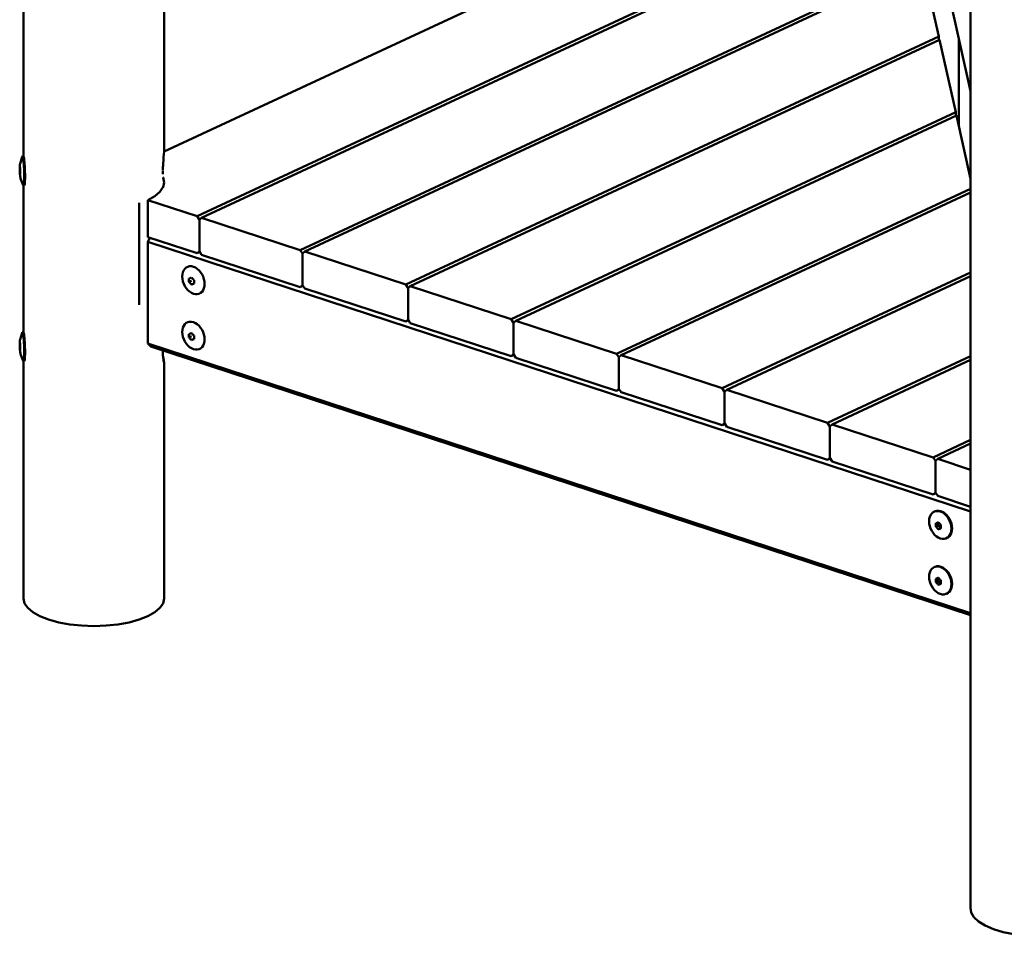
# Model space of a CAD drawing. Units: millimetres. Extents: x 64618 to 79471, y -3283 to 11294.
# Drawn here: x 76800 to 77780, y 3877 to 4787 of the extents above; entities that cross this region are included whole.
import ezdxf

# ---------------------------------------------------------------- set-up
doc = ezdxf.new("R2010")
doc.units = ezdxf.units.MM
doc.header["$LTSCALE"] = 100
doc.layers.add('AM_0', color=7, linetype='Continuous', lineweight=50)

# ---------------------------------------------------------------- blocks, each defined once
blk = doc.blocks.new('axo-00')
for p, q in [((-1727.060472, 42.152462), (-1727.060472, 840.977164)), ((-784.759183, -705.509213), (-784.759183, 761.527261)), ((-1587.060472, 47.737999), (-1587.060472, 642.234588)), ((-850.461295, 400.731453), (-784.759183, 107.300747)), ((-1587.134205, 47.18612), (-908.960002, 362.981481)), ((-1554.410517, -17.206858), (-849.915297, 310.845023)), ((-1549.81425, -18.713801), (-849.175756, 307.542176)), ((-1451.760562, -50.861913), (-833.398881, 237.081435)), ((-1447.164295, -52.368856), (-832.65934, 233.778588)), ((-832.65934, 233.778588), (-816.512695, 161.666423)), ((-1346.812473, -85.27044), (-816.512695, 161.666423)), ((-1342.216206, -86.777383), (-815.773154, 158.363576)), ((-816.512695, 161.666423), (-816.218562, 158.156169)), ((-815.773154, 158.363576), (-799.626509, 86.251411)), ((-796.431712, 71.983204), (-796.431712, 159.431165)), ((-1241.864384, -119.678967), (-799.626509, 86.251411)), ((-1237.268118, -121.185909), (-798.886968, 82.948564)), ((-799.626509, 86.251411), (-799.332376, 82.741157)), ((-798.886968, 82.948564), (-784.759183, 19.852785)), ((-1730.523215, 34.904545), (-1728.44126, 41.775752)), ((-1728.44126, 41.775752), (-1728.259774, 42.307368)), ((-1728.259774, 42.307368), (-1728.058978, 42.39951)), ((-1728.058978, 42.39951), (-1727.228816, 42.427889)), ((-1728.058978, 42.39951), (-1727.844974, 42.049377)), ((-1727.844974, 42.049377), (-1727.624263, 41.267608)), ((-1727.624263, 41.267608), (-1727.403553, 40.077956)), ((-1727.403553, 40.077956), (-1727.189548, 38.51657)), ((-1727.228816, 42.427889), (-1727.014811, 42.077756)), ((-1727.014811, 42.077756), (-1726.794101, 41.295986)), ((-1726.794101, 41.295986), (-1726.57339, 40.106335)), ((-1726.57339, 40.106335), (-1726.359386, 38.544948)), ((-1587.876444, 38.445361), (-1587.658278, 41.688874)), ((-1587.658278, 41.688874), (-1587.405544, 44.658267)), ((-1587.405544, 44.658267), (-1587.125918, 47.263315)), ((-1587.125918, 47.263315), (-1587.060472, 47.737999)), ((-1730.86076, 29.040353), (-1730.85498, 29.581583)), ((-1730.85498, 29.581583), (-1730.836714, 30.157963)), ((-1730.836714, 30.157963), (-1730.716767, 32.849509)), ((-1730.836714, 30.157963), (-1730.808396, 30.705591)), ((-1730.808396, 30.705591), (-1730.807066, 30.721234)), ((-1730.808396, 30.705591), (-1730.502114, 30.716061)), ((-1730.807066, 30.721234), (-1730.787443, 30.813832)), ((-1730.787443, 30.813832), (-1730.758822, 30.896084)), ((-1730.758822, 30.896084), (-1730.720667, 30.974132)), ((-1730.720667, 30.974132), (-1730.671006, 31.052938)), ((-1730.716767, 32.849509), (-1730.668744, 33.722741)), ((-1730.671006, 31.052938), (-1730.605998, 31.13762)), ((-1730.668744, 33.722741), (-1730.603566, 34.414762)), ((-1730.605998, 31.13762), (-1730.518723, 31.23488)), ((-1730.603566, 34.414762), (-1730.523215, 34.904545)), ((-1730.518723, 31.23488), (-1730.50053, 30.666591)), ((-1730.50053, 30.666591), (-1730.473291, 30.169927)), ((-1730.473291, 30.169927), (-1730.436691, 29.705874)), ((-1730.436691, 29.705874), (-1730.388992, 29.244395)), ((-1727.189548, 38.51657), (-1726.988753, 36.630889)), ((-1726.988753, 36.630889), (-1726.807266, 34.478211)), ((-1726.807266, 34.478211), (-1726.650604, 32.123943)), ((-1726.650604, 32.123943), (-1726.523526, 29.639618)), ((-1726.523526, 29.639618), (-1726.429894, 27.100721)), ((-1726.359386, 38.544948), (-1726.15859, 36.659268)), ((-1726.15859, 36.659268), (-1725.977104, 34.50659)), ((-1725.977104, 34.50659), (-1725.820442, 32.152322)), ((-1725.820442, 32.152322), (-1725.693364, 29.667997)), ((-1725.693364, 29.667997), (-1725.599732, 27.1291)), ((-1588.527095, 28.510508), (-1588.310263, 31.531195)), ((-1588.310263, 31.531195), (-1588.12393, 33.13838)), ((-1588.12393, 33.13838), (-1588.05341, 35.02628)), ((-1588.05341, 35.02628), (-1587.876444, 38.445361)), ((-1730.86076, 29.040353), (-1730.85498, 28.499517)), ((-1730.85498, 28.499517), (-1730.836714, 27.924387)), ((-1730.836714, 27.924387), (-1730.808396, 27.378695)), ((-1730.808396, 27.378695), (-1730.260924, 27.39741)), ((-1730.808396, 27.378695), (-1730.807066, 27.284614)), ((-1730.807066, 27.284614), (-1730.787443, 26.730556)), ((-1730.787443, 26.730556), (-1730.758822, 26.241097)), ((-1730.758822, 26.241097), (-1730.720667, 25.779292)), ((-1730.720667, 25.779292), (-1730.671006, 25.315686)), ((-1730.671006, 25.315686), (-1730.327144, 22.284681)), ((-1730.671006, 25.315686), (-1730.605998, 24.820313)), ((-1730.605998, 24.820313), (-1730.518723, 24.254385)), ((-1730.518723, 24.254385), (-1730.50053, 24.349285)), ((-1730.50053, 24.349285), (-1730.473291, 24.432675)), ((-1730.473291, 24.432675), (-1730.436691, 24.511034)), ((-1730.436691, 24.511034), (-1730.388992, 24.589409)), ((-1730.388992, 29.244395), (-1730.326693, 28.756088)), ((-1730.388992, 24.589409), (-1730.326693, 24.672812)), ((-1730.327144, 22.284681), (-1730.217383, 21.483853)), ((-1730.326693, 28.756088), (-1730.243477, 28.204204)), ((-1730.326693, 24.672812), (-1730.243477, 24.767584)), ((-1730.279722, 26.445391), (-1730.273942, 26.986621)), ((-1730.279722, 26.445391), (-1730.273942, 25.904556)), ((-1730.273942, 26.986621), (-1730.255676, 27.563001)), ((-1730.273942, 25.904556), (-1730.255676, 25.329425)), ((-1730.255676, 27.563001), (-1730.227358, 28.110629)), ((-1730.255676, 25.329425), (-1730.227358, 24.783733)), ((-1730.243477, 28.204204), (-1730.227358, 28.110629)), ((-1730.243477, 24.767584), (-1730.227358, 24.783733)), ((-1730.217383, 21.483853), (-1730.104181, 20.873687)), ((-1730.104181, 20.873687), (-1729.99098, 20.472722)), ((-1729.99098, 20.472722), (-1727.403553, 13.63778)), ((-1726.429894, 27.100721), (-1726.372552, 24.584396)), ((-1726.429894, 17.918145), (-1726.372552, 19.92228)), ((-1726.372552, 24.584396), (-1726.353242, 22.1671)), ((-1726.372552, 19.92228), (-1726.353242, 22.1671)), ((-1725.599732, 27.1291), (-1725.542389, 24.612775)), ((-1725.599732, 17.946523), (-1725.542389, 19.950659)), ((-1725.542389, 24.612775), (-1725.52308, 22.195478)), ((-1725.542389, 19.950659), (-1725.52308, 22.195478)), ((-1588.517067, 28.070477), (-1588.490586, 24.755327)), ((-1588.490586, 21.732347), (-1588.12393, 21.197679)), ((-1588.12393, 21.197679), (-1587.060472, 16.448197)), ((-1727.403553, 13.63778), (-1727.189548, 13.287647)), ((-1727.189548, 13.287647), (-1726.988753, 13.379789)), ((-1727.189548, 13.287647), (-1726.359386, 13.316026)), ((-1727.060472, -132.743461), (-1727.060472, 13.29206)), ((-1726.988753, 13.379789), (-1726.807266, 13.911405)), ((-1726.807266, 13.911405), (-1726.650604, 14.866344)), ((-1726.650604, 14.866344), (-1726.523526, 16.215589)), ((-1726.523526, 16.215589), (-1726.429894, 17.918145)), ((-1726.359386, 13.316026), (-1726.15859, 13.408168)), ((-1726.15859, 13.408168), (-1725.977104, 13.939784)), ((-1725.977104, 13.939784), (-1725.820442, 14.894722)), ((-1725.820442, 14.894722), (-1725.693364, 16.243968)), ((-1725.693364, 16.243968), (-1725.599732, 17.946523)), ((-1591.281989, 7.093543), (-1588.642472, 10.942562)), ((-1588.490586, 11.164046), (-1588.12393, 11.698714)), ((-1588.12393, 11.698714), (-1587.060472, 16.448197)), ((-1136.916296, -154.087493), (-784.759183, 9.896307)), ((-1603.437361, -1.132802), (-1596.438694, 2.772607)), ((-1596.438694, 2.772607), (-1591.281989, 7.093543)), ((-1132.320029, -155.594436), (-784.759183, 6.249088)), ((-1612.06534, -105.277837), (-1612.06534, -4.022303)), ((-1603.437361, -37.952996), (-1603.437361, -1.132802)), ((-1603.437361, -1.132802), (-1554.410517, -17.206858)), ((-1554.410517, -17.206858), (-1552.112384, -20.721844)), ((-1552.112384, -20.721844), (-1549.81425, -18.713801)), ((-1549.81425, -18.713801), (-1451.760562, -50.861913)), ((-1552.112384, -52.019009), (-1552.112384, -20.721844)), ((-1603.437361, -37.952996), (-1554.410517, -54.027052)), ((-1603.437361, -42.555521), (-1601.36934, -38.631023)), ((-1603.437361, -143.811054), (-1603.437361, -42.555521)), ((-1603.437361, -42.555521), (-784.759183, -310.969269)), ((-1554.410517, -54.027052), (-1552.112384, -52.019009)), ((-1554.410517, -54.027052), (-1551.642291, -52.738014)), ((-1552.112384, -52.019009), (-1549.81425, -55.533995)), ((-1549.81425, -55.533995), (-1451.760562, -87.682108)), ((-1451.760562, -50.861913), (-1449.462428, -54.376899)), ((-1449.462428, -54.376899), (-1447.164295, -52.368856)), ((-1449.462428, -85.674064), (-1449.462428, -54.376899)), ((-1447.164295, -52.368856), (-1346.812473, -85.27044)), ((-1566.568202, -69.452404), (-1565.191241, -68.249254)), ((-1565.191241, -68.249254), (-1563.596092, -67.430096)), ((-1563.596092, -67.430096), (-1561.831223, -67.01982)), ((-1563.596092, -67.430096), (-1563.060435, -67.180665)), ((-1561.831223, -67.01982), (-1559.950258, -67.03089)), ((-1559.950258, -67.03089), (-1558.010351, -67.462972)), ((-1558.010351, -67.462972), (-1556.070444, -68.302935)), ((-1556.070444, -68.302935), (-1554.189479, -69.52526)), ((-1569.181833, -77.224293), (-1569.012113, -74.948879)), ((-1569.181833, -77.224293), (-1569.012113, -79.610996)), ((-1569.012113, -74.948879), (-1568.50811, -72.853893)), ((-1568.50811, -72.853893), (-1567.685138, -71.002988)), ((-1567.685138, -71.002988), (-1566.568202, -69.452404)), ((-1560.363767, -78.456433), (-1559.877981, -78.266425)), ((-1559.877981, -78.266425), (-1559.436769, -78.760361)), ((-1554.189479, -69.52526), (-1552.42461, -71.092804)), ((-1552.42461, -71.092804), (-1550.829461, -72.957941)), ((-1550.829461, -72.957941), (-1549.4525, -75.063998)), ((-1549.4525, -75.063998), (-1548.335564, -77.346984)), ((-1548.335564, -77.346984), (-1547.512592, -79.737532)), ((-1031.968207, -188.49602), (-784.759183, -73.381846)), ((-1027.37194, -190.002962), (-784.759183, -77.029064)), ((-1569.012113, -79.610996), (-1568.50811, -82.036469)), ((-1568.50811, -82.036469), (-1567.685138, -84.427017)), ((-1567.685138, -84.427017), (-1566.568202, -86.710003)), ((-1566.568202, -86.710003), (-1565.191241, -88.81606)), ((-1562.464704, -80.934961), (-1562.460974, -80.392191)), ((-1562.464704, -80.934961), (-1562.460974, -81.474257)), ((-1562.460974, -80.392191), (-1562.449189, -79.810948)), ((-1562.460974, -81.474257), (-1562.449189, -82.044524)), ((-1562.449189, -79.810948), (-1562.430916, -79.25578)), ((-1562.449189, -82.044524), (-1562.430916, -82.582676)), ((-1562.430916, -79.25578), (-1562.359002, -79.228282)), ((-1562.430916, -82.582676), (-1560.028176, -81.463827)), ((-1562.430916, -82.582676), (-1562.359002, -82.664902)), ((-1562.359002, -79.228282), (-1561.927574, -79.062683)), ((-1562.359002, -82.664902), (-1561.927574, -83.145959)), ((-1561.927574, -79.062683), (-1561.538874, -78.91289)), ((-1561.927574, -83.145959), (-1561.538874, -83.567876)), ((-1561.538874, -78.91289), (-1561.164653, -78.768099)), ((-1561.538874, -83.567876), (-1561.164653, -83.962939)), ((-1561.164653, -78.768099), (-1560.781349, -78.61922)), ((-1561.164653, -83.962939), (-1560.781349, -84.356472)), ((-1560.781349, -78.61922), (-1560.363767, -78.456433)), ((-1560.781349, -84.356472), (-1560.363767, -84.77374)), ((-1560.363767, -84.77374), (-1559.877981, -85.24692)), ((-1559.877981, -85.24692), (-1557.474695, -84.127817)), ((-1559.877981, -85.24692), (-1559.436769, -85.077668)), ((-1559.436769, -78.760361), (-1559.043557, -79.188976)), ((-1559.436769, -85.077668), (-1559.043557, -84.926229)), ((-1559.043557, -79.188976), (-1558.668682, -79.586434)), ((-1559.043557, -84.926229), (-1558.668682, -84.781274)), ((-1558.668682, -79.586434), (-1558.288302, -79.97863)), ((-1558.668682, -84.781274), (-1558.288302, -84.633616)), ((-1558.288302, -79.97863), (-1557.877872, -80.390428)), ((-1558.288302, -84.633616), (-1557.877872, -84.473704)), ((-1557.877872, -80.390428), (-1557.405411, -80.852377)), ((-1557.877872, -84.473704), (-1557.405411, -84.288998)), ((-1557.405411, -80.852377), (-1557.323953, -80.93016)), ((-1557.405411, -84.288998), (-1557.323953, -84.257057)), ((-1557.357741, -82.609342), (-1557.354011, -82.066572)), ((-1557.357741, -82.609342), (-1557.354011, -83.148638)), ((-1557.354011, -82.066572), (-1557.342226, -81.485329)), ((-1557.354011, -83.148638), (-1557.342226, -83.718905)), ((-1557.342226, -81.485329), (-1557.323953, -80.93016)), ((-1557.342226, -83.718905), (-1557.323953, -84.257057)), ((-1547.512592, -79.737532), (-1547.00859, -82.163006)), ((-1547.512592, -88.920109), (-1547.00859, -86.825122)), ((-1547.00859, -82.163006), (-1546.83887, -84.549709)), ((-1547.00859, -86.825122), (-1546.83887, -84.549709)), ((-1451.760562, -87.682108), (-1449.462428, -85.674064)), ((-1451.760562, -87.682108), (-1448.992336, -86.393069)), ((-1449.462428, -85.674064), (-1447.164295, -89.18905)), ((-1346.812473, -85.27044), (-1344.51434, -88.785426)), ((-1344.51434, -88.785426), (-1342.216206, -86.777383)), ((-1342.216206, -86.777383), (-1241.864384, -119.678967)), ((-1565.191241, -88.81606), (-1563.596092, -90.681197)), ((-1563.596092, -90.681197), (-1561.831223, -92.248742)), ((-1561.831223, -92.248742), (-1559.950258, -93.471066)), ((-1559.950258, -93.471066), (-1558.010351, -94.31103)), ((-1558.010351, -94.31103), (-1556.070444, -94.743111)), ((-1556.070444, -94.743111), (-1554.189479, -94.754182)), ((-1554.189479, -94.754182), (-1552.42461, -94.343905)), ((-1552.42461, -94.343905), (-1550.829461, -93.524747)), ((-1552.42461, -94.343905), (-1551.888954, -94.094474)), ((-1550.829461, -93.524747), (-1549.4525, -92.321597)), ((-1549.4525, -92.321597), (-1548.335564, -90.771014)), ((-1548.335564, -90.771014), (-1547.512592, -88.920109)), ((-1447.164295, -89.18905), (-1346.812473, -122.090634)), ((-1344.51434, -120.082591), (-1344.51434, -88.785426)), ((-1568.50811, -128.084184), (-1567.685138, -126.233279)), ((-1567.685138, -126.233279), (-1566.568202, -124.682695)), ((-1566.568202, -124.682695), (-1565.191241, -123.479546)), ((-1565.191241, -123.479546), (-1563.596092, -122.660388)), ((-1563.596092, -122.660388), (-1561.831223, -122.250111)), ((-1563.596092, -122.660388), (-1563.060435, -122.410956)), ((-1561.831223, -122.250111), (-1559.950258, -122.261181)), ((-1559.950258, -122.261181), (-1558.010351, -122.693263)), ((-1558.010351, -122.693263), (-1556.070444, -123.533227)), ((-1556.070444, -123.533227), (-1554.189479, -124.755551)), ((-1554.189479, -124.755551), (-1552.42461, -126.323096)), ((-1552.42461, -126.323096), (-1550.829461, -128.188232)), ((-1346.812473, -122.090634), (-1344.51434, -120.082591)), ((-1346.812473, -122.090634), (-1344.044247, -120.801595)), ((-1344.51434, -120.082591), (-1342.216206, -123.597577)), ((-1342.216206, -123.597577), (-1241.864384, -156.499161)), ((-1241.864384, -119.678967), (-1239.566251, -123.193952)), ((-1239.566251, -123.193952), (-1237.268118, -121.185909)), ((-1239.566251, -154.491118), (-1239.566251, -123.193952)), ((-1237.268118, -121.185909), (-1136.916296, -154.087493)), ((-1730.523215, -139.991377), (-1728.44126, -133.12017)), ((-1728.44126, -133.12017), (-1728.259774, -132.588554)), ((-1728.259774, -132.588554), (-1728.058978, -132.496412)), ((-1728.058978, -132.496412), (-1727.228816, -132.468034)), ((-1728.058978, -132.496412), (-1727.844974, -132.846545)), ((-1727.844974, -132.846545), (-1727.624263, -133.628314)), ((-1727.624263, -133.628314), (-1727.403553, -134.817966)), ((-1727.403553, -134.817966), (-1727.189548, -136.379353)), ((-1727.228816, -132.468034), (-1727.014811, -132.818167)), ((-1727.189548, -136.379353), (-1726.988753, -138.265033)), ((-1727.014811, -132.818167), (-1726.794101, -133.599936)), ((-1726.794101, -133.599936), (-1726.57339, -134.789587)), ((-1726.57339, -134.789587), (-1726.359386, -136.350974)), ((-1726.359386, -136.350974), (-1726.15859, -138.236654)), ((-1569.181833, -132.454584), (-1569.012113, -130.17917)), ((-1569.181833, -132.454584), (-1569.012113, -134.841287)), ((-1569.012113, -130.17917), (-1568.50811, -128.084184)), ((-1569.012113, -134.841287), (-1568.50811, -137.26676)), ((-1562.464704, -136.165252), (-1562.460974, -135.622483)), ((-1562.464704, -136.165252), (-1562.460974, -136.704548)), ((-1562.460974, -135.622483), (-1562.449189, -135.041239)), ((-1562.460974, -136.704548), (-1562.449189, -137.274815)), ((-1562.449189, -135.041239), (-1562.430916, -134.486071)), ((-1562.430916, -134.486071), (-1562.359002, -134.458573)), ((-1562.430916, -137.812967), (-1560.028176, -136.694118)), ((-1562.359002, -134.458573), (-1561.927574, -134.292974)), ((-1561.927574, -134.292974), (-1561.538874, -134.143181)), ((-1561.538874, -134.143181), (-1561.164653, -133.998391)), ((-1561.164653, -133.998391), (-1560.781349, -133.849511)), ((-1560.781349, -133.849511), (-1560.363767, -133.686724)), ((-1560.363767, -133.686724), (-1559.877981, -133.496716)), ((-1559.877981, -133.496716), (-1559.436769, -133.990652)), ((-1559.436769, -133.990652), (-1559.043557, -134.419268)), ((-1559.043557, -134.419268), (-1558.668682, -134.816725)), ((-1558.668682, -134.816725), (-1558.288302, -135.208921)), ((-1558.288302, -135.208921), (-1557.877872, -135.620719)), ((-1557.877872, -135.620719), (-1557.405411, -136.082669)), ((-1557.405411, -136.082669), (-1557.323953, -136.160452)), ((-1557.354011, -137.296864), (-1557.342226, -136.71562)), ((-1557.342226, -136.71562), (-1557.323953, -136.160452)), ((-1550.829461, -128.188232), (-1549.4525, -130.294289)), ((-1549.4525, -130.294289), (-1548.335564, -132.577276)), ((-1548.335564, -132.577276), (-1547.512592, -134.967823)), ((-1547.512592, -134.967823), (-1547.00859, -137.393297)), ((-1730.86076, -145.85557), (-1730.85498, -145.314339)), ((-1730.86076, -145.85557), (-1730.85498, -146.396405)), ((-1730.85498, -145.314339), (-1730.836714, -144.73796)), ((-1730.85498, -146.396405), (-1730.836714, -146.971535)), ((-1730.836714, -144.73796), (-1730.716767, -142.046414)), ((-1730.836714, -144.73796), (-1730.808396, -144.190331)), ((-1730.808396, -144.190331), (-1730.807066, -144.174688)), ((-1730.808396, -144.190331), (-1730.502114, -144.179861)), ((-1730.807066, -144.174688), (-1730.787443, -144.08209)), ((-1730.787443, -144.08209), (-1730.758822, -143.999838)), ((-1730.758822, -143.999838), (-1730.720667, -143.92179)), ((-1730.720667, -143.92179), (-1730.671006, -143.842984)), ((-1730.716767, -142.046414), (-1730.668744, -141.173181)), ((-1730.671006, -143.842984), (-1730.605998, -143.758303)), ((-1730.668744, -141.173181), (-1730.603566, -140.48116)), ((-1730.605998, -143.758303), (-1730.518723, -143.661042)), ((-1730.603566, -140.48116), (-1730.523215, -139.991377)), ((-1730.518723, -143.661042), (-1730.50053, -144.229331)), ((-1730.50053, -144.229331), (-1730.473291, -144.725995)), ((-1730.473291, -144.725995), (-1730.436691, -145.190048)), ((-1730.436691, -145.190048), (-1730.388992, -145.651527)), ((-1730.388992, -145.651527), (-1730.326693, -146.139834)), ((-1730.326693, -146.139834), (-1730.243477, -146.691718)), ((-1730.255676, -147.332921), (-1730.227358, -146.785293)), ((-1730.243477, -146.691718), (-1730.227358, -146.785293)), ((-1726.988753, -138.265033), (-1726.807266, -140.417711)), ((-1726.807266, -140.417711), (-1726.650604, -142.771979)), ((-1726.650604, -142.771979), (-1726.523526, -145.256304)), ((-1726.523526, -145.256304), (-1726.429894, -147.795201)), ((-1726.15859, -138.236654), (-1725.977104, -140.389332)), ((-1725.977104, -140.389332), (-1725.820442, -142.7436)), ((-1725.820442, -142.7436), (-1725.693364, -145.227925)), ((-1725.693364, -145.227925), (-1725.599732, -147.766822)), ((-1603.437361, -143.811054), (-784.759183, -412.224802)), ((-1603.437361, -143.811054), (-1600.223423, -146.916992)), ((-1600.223423, -146.916992), (-784.759183, -414.27701)), ((-1568.50811, -137.26676), (-1567.685138, -139.657308)), ((-1567.685138, -139.657308), (-1566.568202, -141.940294)), ((-1566.568202, -141.940294), (-1565.191241, -144.046351)), ((-1565.191241, -144.046351), (-1563.596092, -145.911488)), ((-1563.596092, -145.911488), (-1561.831223, -147.479033)), ((-1562.449189, -137.274815), (-1562.430916, -137.812967)), ((-1562.430916, -137.812967), (-1562.359002, -137.895194)), ((-1562.359002, -137.895194), (-1561.927574, -138.37625)), ((-1561.927574, -138.37625), (-1561.538874, -138.798167)), ((-1561.538874, -138.798167), (-1561.164653, -139.193231)), ((-1561.164653, -139.193231), (-1560.781349, -139.586764)), ((-1560.781349, -139.586764), (-1560.363767, -140.004031)), ((-1560.363767, -140.004031), (-1559.877981, -140.477211)), ((-1559.877981, -140.477211), (-1557.474695, -139.358108)), ((-1559.877981, -140.477211), (-1559.436769, -140.307959)), ((-1559.436769, -140.307959), (-1559.043557, -140.15652)), ((-1559.043557, -140.15652), (-1558.668682, -140.011565)), ((-1558.668682, -140.011565), (-1558.288302, -139.863907)), ((-1558.288302, -139.863907), (-1557.877872, -139.703995)), ((-1557.877872, -139.703995), (-1557.405411, -139.519289)), ((-1557.405411, -139.519289), (-1557.323953, -139.487348)), ((-1557.357741, -137.839633), (-1557.354011, -137.296864)), ((-1557.357741, -137.839633), (-1557.354011, -138.378929)), ((-1557.354011, -138.378929), (-1557.342226, -138.949196)), ((-1557.342226, -138.949196), (-1557.323953, -139.487348)), ((-1549.4525, -147.551889), (-1548.335564, -146.001305)), ((-1548.335564, -146.001305), (-1547.512592, -144.1504)), ((-1547.512592, -144.1504), (-1547.00859, -142.055413)), ((-1547.00859, -137.393297), (-1546.83887, -139.78)), ((-1547.00859, -142.055413), (-1546.83887, -139.78)), ((-1730.836714, -146.971535), (-1730.808396, -147.517228)), ((-1730.808396, -147.517228), (-1730.260924, -147.498512)), ((-1730.808396, -147.517228), (-1730.807066, -147.611309)), ((-1730.807066, -147.611309), (-1730.787443, -148.165366)), ((-1730.787443, -148.165366), (-1730.758822, -148.654825)), ((-1730.758822, -148.654825), (-1730.720667, -149.11663)), ((-1730.720667, -149.11663), (-1730.671006, -149.580237)), ((-1730.671006, -149.580237), (-1730.327144, -152.611242)), ((-1730.671006, -149.580237), (-1730.605998, -150.075609)), ((-1730.605998, -150.075609), (-1730.518723, -150.641537)), ((-1730.518723, -150.641537), (-1730.50053, -150.546638)), ((-1730.50053, -150.546638), (-1730.473291, -150.463247)), ((-1730.473291, -150.463247), (-1730.436691, -150.384888)), ((-1730.436691, -150.384888), (-1730.388992, -150.306513)), ((-1730.388992, -150.306513), (-1730.326693, -150.22311)), ((-1730.327144, -152.611242), (-1730.217383, -153.412069)), ((-1730.326693, -150.22311), (-1730.243477, -150.128339)), ((-1730.279722, -148.450531), (-1730.273942, -147.909301)), ((-1730.279722, -148.450531), (-1730.273942, -148.991367)), ((-1730.273942, -147.909301), (-1730.255676, -147.332921)), ((-1730.273942, -148.991367), (-1730.255676, -149.566497)), ((-1730.255676, -149.566497), (-1730.227358, -150.112189)), ((-1730.243477, -150.128339), (-1730.227358, -150.112189)), ((-1730.217383, -153.412069), (-1730.104181, -154.022235)), ((-1730.104181, -154.022235), (-1729.99098, -154.4232)), ((-1729.99098, -154.4232), (-1727.403553, -161.258142)), ((-1726.429894, -147.795201), (-1726.372552, -150.311526)), ((-1726.429894, -156.977777), (-1726.372552, -154.973642)), ((-1726.372552, -150.311526), (-1726.353242, -152.728823)), ((-1726.372552, -154.973642), (-1726.353242, -152.728823)), ((-1725.599732, -147.766822), (-1725.542389, -150.283147)), ((-1725.599732, -156.949399), (-1725.542389, -154.945264)), ((-1725.542389, -150.283147), (-1725.52308, -152.700444)), ((-1725.542389, -154.945264), (-1725.52308, -152.700444)), ((-1588.527095, -153.56967), (-1588.310263, -155.957975)), ((-1588.517067, -153.219205), (-1588.495931, -150.761995)), ((-1588.310263, -155.957975), (-1588.12393, -157.021728)), ((-1561.831223, -147.479033), (-1559.950258, -148.701357)), ((-1559.950258, -148.701357), (-1558.010351, -149.541321)), ((-1558.010351, -149.541321), (-1556.070444, -149.973402)), ((-1556.070444, -149.973402), (-1554.189479, -149.984473)), ((-1554.189479, -149.984473), (-1552.42461, -149.574196)), ((-1552.42461, -149.574196), (-1550.829461, -148.755038)), ((-1552.42461, -149.574196), (-1551.888954, -149.324765)), ((-1550.829461, -148.755038), (-1549.4525, -147.551889)), ((-1241.864384, -156.499161), (-1239.566251, -154.491118)), ((-1241.864384, -156.499161), (-1239.096159, -155.210122)), ((-1239.566251, -154.491118), (-1237.268118, -158.006103)), ((-1136.916296, -154.087493), (-1134.618162, -157.602479)), ((-1134.618162, -157.602479), (-1132.320029, -155.594436)), ((-1132.320029, -155.594436), (-1031.968207, -188.49602)), ((-927.020118, -222.904546), (-784.759183, -156.659998)), ((-1727.403553, -161.258142), (-1727.189548, -161.608275)), ((-1727.189548, -161.608275), (-1726.988753, -161.516133)), ((-1727.189548, -161.608275), (-1726.359386, -161.579896)), ((-1727.060472, -397.778987), (-1727.060472, -161.603862)), ((-1726.988753, -161.516133), (-1726.807266, -160.984517)), ((-1726.807266, -160.984517), (-1726.650604, -160.029578)), ((-1726.650604, -160.029578), (-1726.523526, -158.680333)), ((-1726.523526, -158.680333), (-1726.429894, -156.977777)), ((-1726.359386, -161.579896), (-1726.15859, -161.487755)), ((-1726.15859, -161.487755), (-1725.977104, -160.956138)), ((-1725.977104, -160.956138), (-1725.820442, -160.0012)), ((-1725.820442, -160.0012), (-1725.693364, -158.651954)), ((-1725.693364, -158.651954), (-1725.599732, -156.949399)), ((-1588.12393, -157.021728), (-1588.05341, -158.279739)), ((-1588.090622, -157.615915), (-1587.89489, -159.043986)), ((-1588.05341, -158.279739), (-1587.876444, -160.118125)), ((-1587.89489, -159.043986), (-1587.592201, -160.675508)), ((-1587.876444, -160.118125), (-1587.658278, -161.412953)), ((-1587.658278, -161.412953), (-1587.405544, -162.124879)), ((-1587.592201, -160.675508), (-1587.289512, -161.747649)), ((-1587.405544, -162.124879), (-1587.125918, -162.232272)), ((-1587.289512, -161.747649), (-1587.060472, -162.122382)), ((-1587.125918, -162.232272), (-1587.060472, -162.122382)), ((-1587.060472, -397.778987), (-1587.060472, -162.122382)), ((-1237.268118, -158.006103), (-1136.916296, -190.907687)), ((-1134.618162, -188.899644), (-1134.618162, -157.602479)), ((-922.423851, -224.411489), (-784.759183, -160.307217)), ((-1136.916296, -190.907687), (-1134.618162, -188.899644)), ((-1136.916296, -190.907687), (-1134.14807, -189.618648)), ((-1134.618162, -188.899644), (-1132.320029, -192.41463)), ((-1132.320029, -192.41463), (-1031.968207, -225.316214)), ((-1031.968207, -188.49602), (-1029.670073, -192.011006)), ((-1029.670073, -192.011006), (-1027.37194, -190.002962)), ((-1029.670073, -223.308171), (-1029.670073, -192.011006)), ((-1027.37194, -190.002962), (-927.020118, -222.904546)), ((-1031.968207, -225.316214), (-1029.670073, -223.308171)), ((-1031.968207, -225.316214), (-1029.199981, -224.027175)), ((-1029.670073, -223.308171), (-1027.37194, -226.823157)), ((-927.020118, -222.904546), (-924.721985, -226.419532)), ((-924.721985, -226.419532), (-922.423851, -224.411489)), ((-922.423851, -224.411489), (-822.072029, -257.313073)), ((-1027.37194, -226.823157), (-927.020118, -259.72474)), ((-924.721985, -257.716697), (-924.721985, -226.419532)), ((-822.072029, -257.313073), (-784.759183, -239.938151)), ((-817.475763, -258.820016), (-784.759183, -243.585369)), ((-927.020118, -259.72474), (-924.721985, -257.716697)), ((-927.020118, -259.72474), (-924.251892, -258.435702)), ((-924.721985, -257.716697), (-922.423851, -261.231683)), ((-922.423851, -261.231683), (-822.072029, -294.133267)), ((-822.072029, -257.313073), (-819.773896, -260.828059)), ((-819.773896, -260.828059), (-817.475763, -258.820016)), ((-819.773896, -292.125224), (-819.773896, -260.828059)), ((-817.475763, -258.820016), (-784.759183, -269.54655)), ((-822.072029, -294.133267), (-819.773896, -292.125224)), ((-822.072029, -294.133267), (-819.303804, -292.844228)), ((-819.773896, -292.125224), (-817.475763, -295.64021)), ((-817.475763, -295.64021), (-784.759183, -306.366744)), ((-824.622028, -314.625402), (-823.505093, -313.074818)), ((-823.505093, -313.074818), (-822.128131, -311.871669)), ((-822.128131, -311.871669), (-820.532982, -311.052511)), ((-820.532982, -311.052511), (-818.768113, -310.642234)), ((-820.532982, -311.052511), (-819.997326, -310.803079)), ((-819.997326, -310.803079), (-818.232457, -310.392803)), ((-818.768113, -310.642234), (-816.887149, -310.653304)), ((-818.232457, -310.392803), (-816.351492, -310.403873)), ((-816.887149, -310.653304), (-814.947241, -311.085386)), ((-816.351492, -310.403873), (-814.411585, -310.835955)), ((-814.947241, -311.085386), (-813.007334, -311.92535)), ((-814.411585, -310.835955), (-812.471678, -311.675918)), ((-813.007334, -311.92535), (-811.12637, -313.147674)), ((-812.471678, -311.675918), (-810.590713, -312.898243)), ((-811.12637, -313.147674), (-809.361501, -314.715219)), ((-810.590713, -312.898243), (-808.825844, -314.465788)), ((-826.118723, -320.846707), (-825.949003, -318.571293)), ((-826.118723, -320.846707), (-825.949003, -323.23341)), ((-825.949003, -318.571293), (-825.445, -316.476307)), ((-825.949003, -323.23341), (-825.445, -325.658884)), ((-825.445, -316.476307), (-824.622028, -314.625402)), ((-819.386079, -323.433363), (-819.367807, -322.878194)), ((-819.367807, -322.878194), (-819.295892, -322.850696)), ((-819.295892, -322.850696), (-818.864464, -322.685097)), ((-818.864464, -322.685097), (-818.475764, -322.535304)), ((-818.475764, -322.535304), (-818.101543, -322.390514)), ((-818.101543, -322.390514), (-817.718239, -322.241634)), ((-817.718239, -322.241634), (-817.300657, -322.078847)), ((-817.300657, -322.078847), (-816.814872, -321.888839)), ((-816.965067, -325.086241), (-816.965067, -321.947586)), ((-816.814872, -321.888839), (-816.37366, -322.382775)), ((-816.37366, -322.382775), (-815.980448, -322.811391)), ((-815.980448, -322.811391), (-815.605572, -323.208848)), ((-815.605572, -323.208848), (-815.225192, -323.601044)), ((-809.361501, -314.715219), (-807.766352, -316.580355)), ((-808.825844, -314.465788), (-807.230695, -316.330924)), ((-807.766352, -316.580355), (-806.38939, -318.686413)), ((-807.230695, -316.330924), (-805.853734, -318.436981)), ((-806.38939, -318.686413), (-805.272455, -320.969399)), ((-805.853734, -318.436981), (-804.736798, -320.719967)), ((-805.272455, -320.969399), (-804.449483, -323.359946)), ((-804.736798, -320.719967), (-803.913826, -323.110515)), ((-803.913826, -323.110515), (-803.409824, -325.535989)), ((-825.445, -325.658884), (-824.622028, -328.049431)), ((-824.622028, -328.049431), (-823.505093, -330.332417)), ((-823.505093, -330.332417), (-822.128131, -332.438474)), ((-822.128131, -332.438474), (-820.532982, -334.303611)), ((-819.401594, -324.557375), (-819.397865, -324.014606)), ((-819.401594, -324.557375), (-819.397865, -325.096671)), ((-819.397865, -324.014606), (-819.386079, -323.433363)), ((-819.397865, -325.096671), (-819.386079, -325.666938)), ((-819.386079, -325.666938), (-819.367807, -326.20509)), ((-819.367807, -326.20509), (-816.965067, -325.086241)), ((-819.367807, -326.20509), (-819.295892, -326.287317)), ((-819.295892, -326.287317), (-818.864464, -326.768373)), ((-818.864464, -326.768373), (-818.475764, -327.19029)), ((-818.475764, -327.19029), (-818.101543, -327.585354)), ((-818.101543, -327.585354), (-817.718239, -327.978887)), ((-817.718239, -327.978887), (-817.300657, -328.396154)), ((-817.300657, -328.396154), (-816.814872, -328.869334)), ((-816.965067, -325.086241), (-814.411585, -327.750231)), ((-816.814872, -328.869334), (-814.411585, -327.750231)), ((-816.814872, -328.869334), (-816.37366, -328.700082)), ((-816.37366, -328.700082), (-815.980448, -328.548643)), ((-815.980448, -328.548643), (-815.605572, -328.403688)), ((-815.605572, -328.403688), (-815.225192, -328.25603)), ((-815.225192, -323.601044), (-814.814762, -324.012842)), ((-815.225192, -328.25603), (-814.814762, -328.096118)), ((-814.814762, -324.012842), (-814.342301, -324.474792)), ((-814.814762, -328.096118), (-814.342301, -327.911413)), ((-814.411585, -327.750231), (-814.267133, -327.694248)), ((-814.342301, -324.474792), (-814.260844, -324.552575)), ((-814.342301, -327.911413), (-814.260844, -327.879471)), ((-814.294631, -326.231756), (-814.290902, -325.688987)), ((-814.294631, -326.231756), (-814.290902, -326.771052)), ((-814.290902, -325.688987), (-814.279116, -325.107743)), ((-814.290902, -326.771052), (-814.279116, -327.341319)), ((-814.279116, -325.107743), (-814.260844, -324.552575)), ((-814.279116, -327.341319), (-814.260844, -327.879471)), ((-805.272455, -334.393428), (-804.449483, -332.542523)), ((-804.736798, -334.143997), (-803.913826, -332.293092)), ((-804.449483, -323.359946), (-803.94548, -325.78542)), ((-804.449483, -332.542523), (-803.94548, -330.447536)), ((-803.94548, -325.78542), (-803.77576, -328.172123)), ((-803.94548, -330.447536), (-803.77576, -328.172123)), ((-803.913826, -332.293092), (-803.409824, -330.198105)), ((-803.409824, -325.535989), (-803.240104, -327.922692)), ((-803.409824, -330.198105), (-803.240104, -327.922692)), ((-820.532982, -334.303611), (-818.768113, -335.871156)), ((-818.768113, -335.871156), (-816.887149, -337.09348)), ((-816.887149, -337.09348), (-814.947241, -337.933444)), ((-814.947241, -337.933444), (-813.007334, -338.365525)), ((-813.007334, -338.365525), (-811.12637, -338.376596)), ((-811.12637, -338.376596), (-809.361501, -337.966319)), ((-809.361501, -337.966319), (-807.766352, -337.147161)), ((-809.361501, -337.966319), (-808.825844, -337.716888)), ((-808.825844, -337.716888), (-807.230695, -336.89773)), ((-807.766352, -337.147161), (-806.38939, -335.944012)), ((-807.230695, -336.89773), (-805.853734, -335.694581)), ((-806.38939, -335.944012), (-805.272455, -334.393428)), ((-805.853734, -335.694581), (-804.736798, -334.143997)), ((-825.949003, -373.801585), (-825.445, -371.706598)), ((-825.445, -371.706598), (-824.622028, -369.855693)), ((-824.622028, -369.855693), (-823.505093, -368.305109)), ((-823.505093, -368.305109), (-822.128131, -367.10196)), ((-822.128131, -367.10196), (-820.532982, -366.282802)), ((-820.532982, -366.282802), (-818.768113, -365.872525)), ((-820.532982, -366.282802), (-819.997326, -366.033371)), ((-819.997326, -366.033371), (-818.232457, -365.623094)), ((-818.768113, -365.872525), (-816.887149, -365.883596)), ((-818.232457, -365.623094), (-816.351492, -365.634164)), ((-816.887149, -365.883596), (-814.947241, -366.315677)), ((-816.351492, -365.634164), (-814.411585, -366.066246)), ((-814.947241, -366.315677), (-813.007334, -367.155641)), ((-814.411585, -366.066246), (-812.471678, -366.90621)), ((-813.007334, -367.155641), (-811.12637, -368.377965)), ((-812.471678, -366.90621), (-810.590713, -368.128534)), ((-811.12637, -368.377965), (-809.361501, -369.94551)), ((-810.590713, -368.128534), (-808.825844, -369.696079)), ((-809.361501, -369.94551), (-807.766352, -371.810647)), ((-808.825844, -369.696079), (-807.230695, -371.561215)), ((-807.766352, -371.810647), (-806.38939, -373.916704)), ((-807.230695, -371.561215), (-805.853734, -373.667273)), ((-826.118723, -376.076998), (-825.949003, -373.801585)), ((-826.118723, -376.076998), (-825.949003, -378.463701)), ((-825.949003, -378.463701), (-825.445, -380.889175)), ((-825.445, -380.889175), (-824.622028, -383.279722)), ((-819.401594, -379.787666), (-819.397865, -379.244897)), ((-819.401594, -379.787666), (-819.397865, -380.326963)), ((-819.397865, -379.244897), (-819.386079, -378.663654)), ((-819.397865, -380.326963), (-819.386079, -380.89723)), ((-819.386079, -378.663654), (-819.367807, -378.108485)), ((-819.386079, -380.89723), (-819.367807, -381.435381)), ((-819.367807, -378.108485), (-819.295892, -378.080987)), ((-819.367807, -381.435381), (-816.965067, -380.316533)), ((-819.367807, -381.435381), (-819.295892, -381.517608)), ((-819.295892, -378.080987), (-818.864464, -377.915388)), ((-819.295892, -381.517608), (-818.864464, -381.998665)), ((-818.864464, -377.915388), (-818.475764, -377.765595)), ((-818.864464, -381.998665), (-818.475764, -382.420581)), ((-818.475764, -377.765595), (-818.101543, -377.620805)), ((-818.101543, -377.620805), (-817.718239, -377.471925)), ((-817.718239, -377.471925), (-817.300657, -377.309139)), ((-817.300657, -377.309139), (-816.814872, -377.11913)), ((-816.965067, -380.316533), (-816.965067, -377.177877)), ((-816.965067, -380.316533), (-814.411585, -382.980523)), ((-816.814872, -377.11913), (-816.37366, -377.613066)), ((-816.37366, -377.613066), (-815.980448, -378.041682)), ((-815.980448, -378.041682), (-815.605572, -378.43914)), ((-815.605572, -378.43914), (-815.225192, -378.831335)), ((-815.225192, -378.831335), (-814.814762, -379.243133)), ((-814.814762, -379.243133), (-814.342301, -379.705083)), ((-814.342301, -379.705083), (-814.260844, -379.782866)), ((-814.294631, -381.462047), (-814.290902, -380.919278)), ((-814.294631, -381.462047), (-814.290902, -382.001343)), ((-814.290902, -380.919278), (-814.279116, -380.338035)), ((-814.290902, -382.001343), (-814.279116, -382.57161)), ((-814.279116, -380.338035), (-814.260844, -379.782866)), ((-806.38939, -373.916704), (-805.272455, -376.19969)), ((-805.853734, -373.667273), (-804.736798, -375.950259)), ((-805.272455, -376.19969), (-804.449483, -378.590238)), ((-804.736798, -375.950259), (-803.913826, -378.340806)), ((-804.449483, -378.590238), (-803.94548, -381.015711)), ((-803.94548, -381.015711), (-803.77576, -383.402414)), ((-803.913826, -378.340806), (-803.409824, -380.76628)), ((-803.409824, -380.76628), (-803.240104, -383.152983)), ((-824.622028, -383.279722), (-823.505093, -385.562709)), ((-823.505093, -385.562709), (-822.128131, -387.668766)), ((-822.128131, -387.668766), (-820.532982, -389.533902)), ((-820.532982, -389.533902), (-818.768113, -391.101447)), ((-818.768113, -391.101447), (-816.887149, -392.323772)), ((-818.475764, -382.420581), (-818.101543, -382.815645)), ((-818.101543, -382.815645), (-817.718239, -383.209178)), ((-817.718239, -383.209178), (-817.300657, -383.626446)), ((-817.300657, -383.626446), (-816.814872, -384.099625)), ((-816.814872, -384.099625), (-814.411585, -382.980523)), ((-816.814872, -384.099625), (-816.37366, -383.930373)), ((-816.37366, -383.930373), (-815.980448, -383.778934)), ((-815.980448, -383.778934), (-815.605572, -383.63398)), ((-815.605572, -383.63398), (-815.225192, -383.486322)), ((-815.225192, -383.486322), (-814.814762, -383.32641)), ((-814.814762, -383.32641), (-814.342301, -383.141704)), ((-814.411585, -382.980523), (-814.267133, -382.92454)), ((-814.342301, -383.141704), (-814.260844, -383.109762)), ((-814.279116, -382.57161), (-814.260844, -383.109762)), ((-807.766352, -392.377452), (-806.38939, -391.174303)), ((-807.230695, -392.128021), (-805.853734, -390.924872)), ((-806.38939, -391.174303), (-805.272455, -389.623719)), ((-805.853734, -390.924872), (-804.736798, -389.374288)), ((-805.272455, -389.623719), (-804.449483, -387.772814)), ((-804.736798, -389.374288), (-803.913826, -387.523383)), ((-804.449483, -387.772814), (-803.94548, -385.677828)), ((-803.94548, -385.677828), (-803.77576, -383.402414)), ((-803.913826, -387.523383), (-803.409824, -385.428397)), ((-803.409824, -385.428397), (-803.240104, -383.152983)), ((-1727.060472, -397.778987), (-1725.997015, -402.52847)), ((-1588.12393, -402.52847), (-1587.060472, -397.778987)), ((-816.887149, -392.323772), (-814.947241, -393.163735)), ((-814.947241, -393.163735), (-813.007334, -393.595817)), ((-813.007334, -393.595817), (-811.12637, -393.606887)), ((-811.12637, -393.606887), (-809.361501, -393.19661)), ((-809.361501, -393.19661), (-807.766352, -392.377452)), ((-809.361501, -393.19661), (-808.825844, -392.947179)), ((-808.825844, -392.947179), (-807.230695, -392.128021)), ((-1725.997015, -402.52847), (-1722.838956, -407.133641)), ((-1722.838956, -407.133641), (-1717.682251, -411.454577)), ((-1596.438694, -411.454577), (-1591.281989, -407.133641)), ((-1591.281989, -407.133641), (-1588.12393, -402.52847)), ((-1717.682251, -411.454577), (-1710.683583, -415.359986)), ((-1710.683583, -415.359986), (-1702.055605, -418.731206)), ((-1702.055605, -418.731206), (-1692.060472, -421.465803)), ((-1622.060472, -421.465803), (-1612.06534, -418.731206)), ((-1612.06534, -418.731206), (-1603.437361, -415.359986)), ((-1603.437361, -415.359986), (-1596.438694, -411.454577)), ((-1692.060472, -421.465803), (-1681.001882, -423.480688)), ((-1681.001882, -423.480688), (-1669.215845, -424.71464)), ((-1669.215845, -424.71464), (-1657.060472, -425.130166)), ((-1657.060472, -425.130166), (-1644.9051, -424.71464)), ((-1644.9051, -424.71464), (-1633.119062, -423.480688)), ((-1633.119062, -423.480688), (-1622.060472, -421.465803)), ((-784.759183, -705.509213), (-784.226948, -710.2723)), ((-784.226948, -710.2723), (-781.585994, -714.926913)), ((-781.585994, -714.926913), (-776.916566, -719.331624)), ((-776.916566, -719.331624), (-770.360541, -723.352598)), ((-770.360541, -723.352598), (-762.117122, -726.867659)), ((-762.117122, -726.867659), (-752.43678, -729.770005)), ((-752.43678, -729.770005), (-741.613648, -731.971449))]:
    blk.add_line(p, q)

msp = doc.modelspace()

# ---------------------------------------------------------------- block references
at = {"layer": 'AM_0'}
msp.add_blockref('axo-00', (78531.12, 4608.77), dxfattribs=at)

doc.saveas('drawing.dxf')
